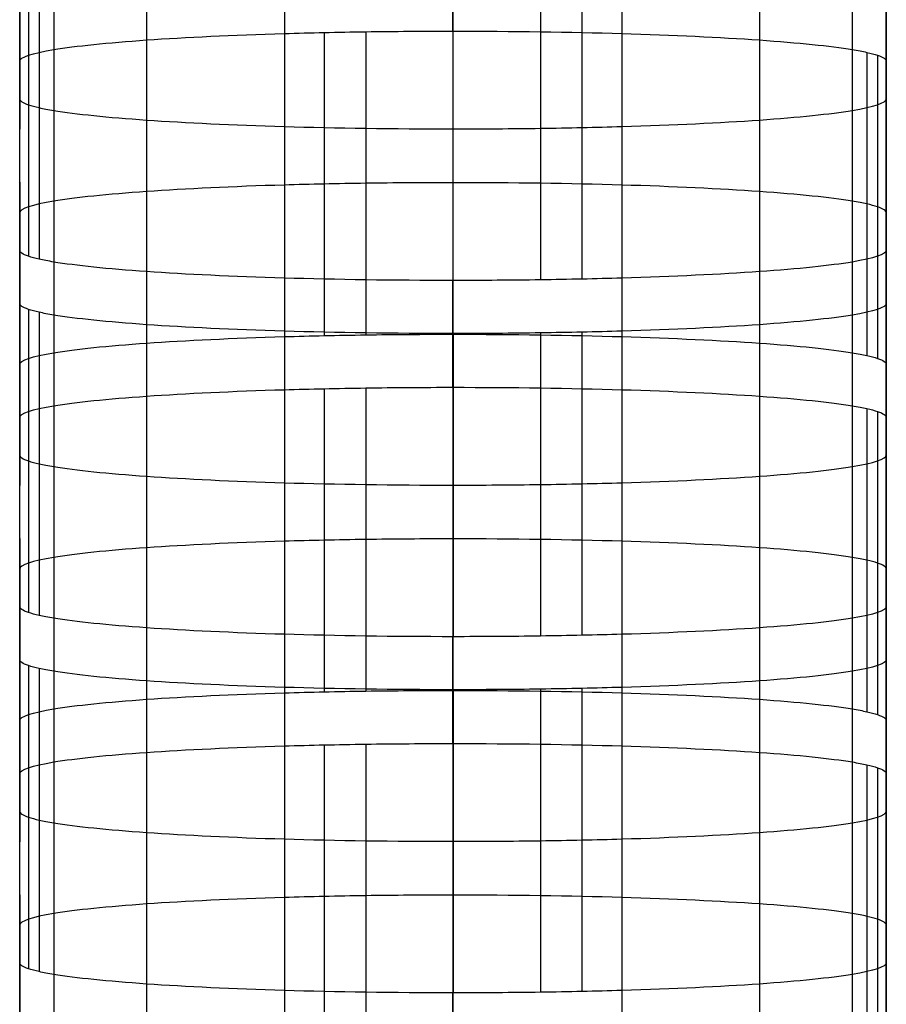
# Model space of a CAD drawing. Units: millimetres. Extents: x -301 to 301, y -389 to 410.
# Drawn here: x -3 to 2, y 28 to 34 of the extents above; entities that cross this region are included whole.
import ezdxf

# ---------------------------------------------------------------- set-up
doc = ezdxf.new("R2010")
doc.units = ezdxf.units.MM
doc.header["$MEASUREMENT"] = 0
doc.layers.add('Default', color=7, linetype='Continuous', true_color=0x000000)

msp = doc.modelspace()

# ---------------------------------------------------------------- linework, layer by layer
at = {"layer": 'Default'}
for p, q in [((-2.8763, 35.2933, 195.4185), (-2.8763, 33.5453, 195.4185)), ((2.1236, 35.2933, 195.4186), (2.1236, 33.5453, 195.4186)), ((-2.8763, 32.8477, 185.4429), (-2.8763, 34.5958, 185.4429)), ((2.1236, 34.5958, 185.4429), (2.1236, 32.8477, 185.4429)), ((-2.8255, 34.5606, 184.9402), (-2.8255, 32.8126, 184.9402)), ((-2.7639, 34.5439, 184.7012), (-2.7639, 32.7959, 184.7012)), ((-2.6798, 34.5279, 184.4721), (-2.6798, 32.7798, 184.4721)), ((1.9272, 34.5279, 184.4721), (1.9272, 32.7798, 184.4721)), ((-2.144, 34.4724, 183.6795), (-2.144, 32.7244, 183.6795)), ((1.3916, 34.4724, 183.6795), (1.3916, 32.7244, 183.6795)), ((-1.3492, 34.4351, 183.1451), (-1.3492, 32.687, 183.1451)), ((-0.3758, 32.6733, 182.9492), (-0.3758, 34.4214, 182.9492)), ((0.1279, 34.4249, 182.9998), (0.1279, 32.6769, 182.9998)), ((0.3675, 34.4292, 183.0613), (0.3675, 32.6812, 183.0613)), ((0.5971, 34.4351, 183.1451), (0.5971, 32.687, 183.1451)), ((-1.3492, 34.0976, 178.3192), (-1.3492, 32.3496, 178.3192)), ((-1.1195, 34.1035, 178.403), (-1.1195, 32.3554, 178.403)), ((-0.8798, 34.1078, 178.4645), (-0.8798, 32.3597, 178.4645)), ((-0.3758, 32.3633, 178.5152), (-0.3758, 34.1113, 178.5152)), ((0.5971, 34.0976, 178.3192), (0.5971, 32.3496, 178.3192)), ((-2.144, 34.0602, 177.7846), (-2.144, 32.3122, 177.7846)), ((1.3915, 34.0602, 177.7846), (1.3915, 32.3122, 177.7846)), ((-2.6798, 34.0048, 176.9918), (-2.6798, 32.2568, 176.9918)), ((1.9272, 34.0048, 176.9918), (1.9272, 32.2568, 176.9918)), ((2.0112, 33.9888, 176.7627), (2.0112, 32.2407, 176.7627)), ((2.0728, 33.9721, 176.5237), (2.0728, 32.224, 176.5237)), ((-2.8763, 32.1889, 176.0211), (-2.8763, 33.9369, 176.0211)), ((2.1236, 32.1889, 176.0212), (2.1236, 33.9369, 176.0212)), ((-2.8763, 33.2394, 166.0454), (-2.8763, 31.4913, 166.0454)), ((2.1236, 33.2394, 166.0455), (2.1236, 31.4913, 166.0455)), ((-2.8763, 30.7937, 156.0697), (-2.8763, 32.5418, 156.0697)), ((2.1236, 30.7937, 156.0698), (2.1236, 32.5418, 156.0698)), ((-2.8255, 32.5066, 155.5671), (-2.8255, 30.7586, 155.5671)), ((-2.7639, 32.4899, 155.3281), (-2.7639, 30.7419, 155.3281)), ((-2.6798, 32.4739, 155.099), (-2.6798, 30.7259, 155.099)), ((-2.144, 32.4185, 154.3065), (-2.144, 30.6704, 154.3065)), ((1.3916, 32.4185, 154.3065), (1.3916, 30.6704, 154.3065)), ((1.9272, 32.4739, 155.0991), (1.9272, 30.7259, 155.0991)), ((-1.3492, 32.3811, 153.7722), (-1.3492, 30.6331, 153.7722)), ((-0.3758, 32.3674, 153.5764), (-0.3758, 30.6194, 153.5764)), ((0.1279, 32.371, 153.627), (0.1279, 30.6229, 153.627)), ((0.3675, 32.3753, 153.6884), (0.3675, 30.6272, 153.6884)), ((0.5971, 32.3811, 153.7722), (0.5971, 30.6331, 153.7722)), ((-1.3492, 32.0436, 148.946), (-1.3492, 30.2956, 148.946)), ((-1.1195, 32.0495, 149.0299), (-1.1195, 30.3015, 149.0299)), ((-0.8798, 32.0538, 149.0914), (-0.8798, 30.3058, 149.0914)), ((-0.3758, 30.3093, 149.142), (-0.3758, 32.0574, 149.142)), ((0.5971, 32.0436, 148.946), (0.5971, 30.2956, 148.946)), ((-2.144, 32.0063, 148.4115), (-2.144, 30.2582, 148.4115)), ((1.3915, 32.0063, 148.4116), (1.3915, 30.2582, 148.4116)), ((-2.6798, 31.9508, 147.6188), (-2.6798, 30.2028, 147.6188)), ((1.9272, 31.9508, 147.6188), (1.9272, 30.2028, 147.6188)), ((2.0112, 31.9348, 147.3896), (2.0112, 30.1868, 147.3896)), ((2.0728, 31.9181, 147.1506), (2.0728, 30.1701, 147.1506)), ((-2.8763, 30.1349, 146.6479), (-2.8763, 31.8829, 146.6479)), ((2.1236, 30.1349, 146.648), (2.1236, 31.883, 146.648)), ((-2.8763, 31.1854, 136.6724), (-2.8763, 29.4374, 136.6724)), ((2.1236, 31.1854, 136.6725), (2.1236, 29.4374, 136.6725)), ((-2.8763, 28.7398, 126.6969), (-2.8763, 30.4878, 126.6969)), ((-2.8255, 30.4527, 126.1943), (-2.8255, 28.7046, 126.1943)), ((-2.7639, 30.436, 125.9553), (-2.7639, 28.6879, 125.9553)), ((2.1236, 28.7398, 126.697), (2.1236, 30.4878, 126.697)), ((-2.6798, 30.42, 125.7261), (-2.6798, 28.6719, 125.7261)), ((1.9272, 30.42, 125.7261), (1.9272, 28.6719, 125.7261)), ((-2.144, 30.3645, 124.9333), (-2.144, 28.6165, 124.9333)), ((-1.3492, 30.3271, 124.3988), (-1.3492, 28.5791, 124.3988)), ((0.3675, 30.3213, 124.315), (0.3675, 28.5732, 124.315)), ((0.5971, 30.3271, 124.3989), (0.5971, 28.5791, 124.3989)), ((1.3916, 30.3645, 124.9334), (1.3916, 28.6165, 124.9334)), ((-0.3758, 30.3134, 124.2029), (-0.3758, 28.5654, 124.2029)), ((0.1279, 30.317, 124.2535), (0.1279, 28.5689, 124.2535)), ((-1.3492, 29.9897, 119.5727), (-1.3492, 28.2416, 119.5727)), ((-1.1195, 29.9955, 119.6566), (-1.1195, 28.2475, 119.6566)), ((-0.8798, 29.9998, 119.718), (-0.8798, 28.2518, 119.718)), ((-0.3758, 28.2553, 119.7687), (-0.3758, 30.0034, 119.7687)), ((0.5971, 29.9897, 119.5727), (0.5971, 28.2416, 119.5727)), ((-2.144, 29.9523, 119.0384), (-2.144, 28.2043, 119.0384)), ((1.3915, 29.9523, 119.0384), (1.3915, 28.2043, 119.0384)), ((-2.6798, 29.8969, 118.2457), (-2.6798, 28.1488, 118.2457)), ((1.9272, 29.8969, 118.2457), (1.9272, 28.1488, 118.2457)), ((2.0112, 29.8809, 118.0166), (2.0112, 28.1328, 118.0166)), ((2.0728, 29.8641, 117.7776), (2.0728, 28.1161, 117.7776)), ((-2.8763, 28.081, 117.275), (-2.8763, 29.829, 117.275)), ((2.1236, 28.0809, 117.275), (2.1236, 29.829, 117.275)), ((-2.8763, 29.1314, 107.2992), (-2.8763, 27.3834, 107.2992)), ((2.1236, 29.1314, 107.2992), (2.1236, 27.3834, 107.2992))]:
    msp.add_line(p, q, dxfattribs=at)
for points in [[(-2.8763, 35.1169, 205.3942), (-2.8763, 34.4193, 195.4185), (-2.8763, 33.7217, 185.4429)], [(2.1236, 33.7217, 185.4429), (2.1236, 34.4193, 195.4186), (2.1236, 35.1169, 205.3943)], [(-0.3764, 34.1113, 178.5152), (-0.3764, 34.2664, 180.7322), (-0.3764, 34.4214, 182.9492)], [(-2.8763, 32.8477, 185.4429), (-2.8763, 33.5453, 195.4185), (-2.8763, 34.2428, 205.3942)], [(2.1236, 34.2429, 205.3943), (2.1236, 33.5453, 195.4186), (2.1236, 32.8477, 185.4429)], [(-2.8763, 32.5418, 156.0697), (-2.8763, 33.2394, 166.0454), (-2.8763, 33.9369, 176.0211)], [(2.1236, 33.9369, 176.0212), (2.1236, 33.2394, 166.0455), (2.1236, 32.5418, 156.0698)], [(-2.8763, 33.0629, 176.0211), (-2.8763, 32.3653, 166.0454), (-2.8763, 31.6678, 156.0697)], [(2.1236, 31.6678, 156.0698), (2.1236, 32.3653, 166.0455), (2.1236, 33.0629, 176.0212)], [(-0.3764, 32.3633, 178.5152), (-0.3764, 32.5183, 180.7322), (-0.3764, 32.6733, 182.9492)], [(-0.3764, 32.0574, 149.142), (-0.3764, 32.2124, 151.3592), (-0.3764, 32.3674, 153.5764)], [(-2.8763, 30.7937, 156.0697), (-2.8763, 31.4913, 166.0454), (-2.8763, 32.1889, 176.0211)], [(2.1236, 32.1889, 176.0212), (2.1236, 31.4913, 166.0455), (2.1236, 30.7937, 156.0698)], [(-2.8763, 30.4878, 126.6969), (-2.8763, 31.1854, 136.6724), (-2.8763, 31.8829, 146.6479)], [(2.1236, 31.883, 146.648), (2.1236, 31.1854, 136.6725), (2.1236, 30.4878, 126.697)], [(-2.8763, 31.0089, 146.6479), (-2.8763, 30.3114, 136.6724), (-2.8763, 29.6138, 126.6969)], [(2.1236, 29.6138, 126.697), (2.1236, 30.3114, 136.6725), (2.1236, 31.0089, 146.648)], [(-0.3764, 30.3093, 149.142), (-0.3764, 30.4644, 151.3592), (-0.3764, 30.6194, 153.5764)], [(-0.3764, 30.0034, 119.7687), (-0.3764, 30.1584, 121.9858), (-0.3764, 30.3134, 124.2029)], [(-2.8763, 28.7398, 126.6969), (-2.8763, 29.4374, 136.6724), (-2.8763, 30.1349, 146.6479)], [(2.1236, 30.1349, 146.648), (2.1236, 29.4374, 136.6725), (2.1236, 28.7398, 126.697)], [(-2.8763, 28.4338, 97.3234), (-2.8763, 29.1314, 107.2992), (-2.8763, 29.829, 117.275)], [(2.1236, 29.829, 117.275), (2.1236, 29.1314, 107.2992), (2.1236, 28.4338, 97.3234)], [(-2.8763, 28.955, 117.275), (-2.8763, 28.2574, 107.2992), (-2.8763, 27.5598, 97.3234)], [(2.1236, 27.5598, 97.3234), (2.1236, 28.2574, 107.2992), (2.1236, 28.955, 117.275)], [(-0.3764, 28.2553, 119.7687), (-0.3764, 28.4104, 121.9858), (-0.3764, 28.5654, 124.2029)]]:
    msp.add_open_spline(points, degree=2, dxfattribs=at)
for points, knots in [([(-2.8763, 33.9369, 176.0211), (-2.8762, 33.9607, 176.3614), (-2.8053, 33.9841, 176.6957), (-2.6798, 34.0048, 176.9918), (-2.5544, 34.0255, 177.2878), (-2.3695, 34.0445, 177.5595), (-2.144, 34.0602, 177.7846), (-1.9185, 34.076, 178.0096), (-1.6488, 34.0888, 178.1927), (-1.3492, 34.0976, 178.3192), (-1.2743, 34.0998, 178.3508), (-1.1979, 34.1018, 178.3787), (-1.1195, 34.1035, 178.403), (-1.041, 34.1052, 178.4274), (-0.9623, 34.1066, 178.4477), (-0.8798, 34.1078, 178.4645), (-0.7148, 34.1101, 178.4982), (-0.5468, 34.1113, 178.5151), (-0.3758, 34.1113, 178.5152)], [0, 0, 0, 0, 0.25, 0.25, 0.25, 0.5, 0.5, 0.5, 0.75, 0.75, 0.75, 0.8125, 0.8125, 0.8125, 0.875, 0.875, 0.875, 1, 1, 1, 1]), ([(-0.3758, 34.1113, 178.5152), (-0.0347, 34.1113, 178.5151), (0.3003, 34.1064, 178.4443), (0.5971, 34.0976, 178.3192), (0.8938, 34.0889, 178.194), (1.166, 34.076, 178.0095), (1.3915, 34.0602, 177.7846), (1.617, 34.0445, 177.5596), (1.8005, 34.0257, 177.2906), (1.9272, 34.0048, 176.9918), (1.9589, 33.9996, 176.9171), (1.9868, 33.9942, 176.8409), (2.0112, 33.9888, 176.7627), (2.0356, 33.9833, 176.6844), (2.0559, 33.9778, 176.6059), (2.0728, 33.9721, 176.5237), (2.1066, 33.9606, 176.3592), (2.1235, 33.9488, 176.1917), (2.1236, 33.9369, 176.0212)], [0, 0, 0, 0, 0.25, 0.25, 0.25, 0.5, 0.5, 0.5, 0.75, 0.75, 0.75, 0.8125, 0.8125, 0.8125, 0.875, 0.875, 0.875, 1, 1, 1, 1]), ([(-2.8763, 33.7217, 185.4429), (-2.8762, 33.7098, 185.2723), (-2.8593, 33.6981, 185.1048), (-2.8255, 33.6866, 184.9402), (-2.8086, 33.6808, 184.858), (-2.7883, 33.6753, 184.7795), (-2.7639, 33.6699, 184.7012), (-2.7395, 33.6644, 184.623), (-2.7115, 33.6591, 184.5468), (-2.6798, 33.6539, 184.4721), (-2.553, 33.633, 184.1734), (-2.3696, 33.6142, 183.9044), (-2.144, 33.5984, 183.6795), (-1.9184, 33.5827, 183.4546), (-1.646, 33.5698, 183.2702), (-1.3492, 33.5611, 183.1451), (-1.0523, 33.5523, 183.02), (-0.7171, 33.5474, 182.9493), (-0.3758, 33.5474, 182.9492)], [-1, -1, -1, -1, -0.875, -0.875, -0.875, -0.8125, -0.8125, -0.8125, -0.75, -0.75, -0.75, -0.5, -0.5, -0.5, -0.25, -0.25, -0.25, 0, 0, 0, 0]), ([(-0.3758, 33.5474, 182.9492), (-0.2049, 33.5474, 182.9492), (-0.037, 33.5485, 182.9661), (0.1279, 33.5509, 182.9998), (0.2104, 33.5521, 183.0167), (0.289, 33.5535, 183.0369), (0.3675, 33.5552, 183.0613), (0.4459, 33.5569, 183.0856), (0.5222, 33.5588, 183.1135), (0.5971, 33.5611, 183.1451), (0.8965, 33.5699, 183.2715), (1.1661, 33.5827, 183.4545), (1.3916, 33.5984, 183.6795), (1.617, 33.6142, 183.9045), (1.8018, 33.6332, 184.1761), (1.9272, 33.6539, 184.4721), (2.0526, 33.6746, 184.7682), (2.1235, 33.6979, 185.1025), (2.1236, 33.7217, 185.4429)], [-1, -1, -1, -1, -0.875, -0.875, -0.875, -0.8125, -0.8125, -0.8125, -0.75, -0.75, -0.75, -0.5, -0.5, -0.5, -0.25, -0.25, -0.25, 0, 0, 0, 0]), ([(-0.3758, 33.2373, 178.5152), (-0.5468, 33.2373, 178.5151), (-0.7148, 33.2361, 178.4982), (-0.8798, 33.2338, 178.4645), (-0.9623, 33.2326, 178.4477), (-1.041, 33.2312, 178.4274), (-1.1195, 33.2295, 178.403), (-1.1979, 33.2278, 178.3787), (-1.2743, 33.2258, 178.3508), (-1.3492, 33.2236, 178.3192), (-1.6488, 33.2148, 178.1927), (-1.9185, 33.202, 178.0096), (-2.144, 33.1862, 177.7846), (-2.3695, 33.1705, 177.5595), (-2.5544, 33.1515, 177.2878), (-2.6798, 33.1308, 176.9918), (-2.8053, 33.1101, 176.6957), (-2.8762, 33.0867, 176.3614), (-2.8763, 33.0629, 176.0211)], [-1, -1, -1, -1, -0.875, -0.875, -0.875, -0.8125, -0.8125, -0.8125, -0.75, -0.75, -0.75, -0.5, -0.5, -0.5, -0.25, -0.25, -0.25, 0, 0, 0, 0]), ([(2.1236, 33.0629, 176.0212), (2.1235, 33.0748, 176.1917), (2.1066, 33.0865, 176.3592), (2.0728, 33.098, 176.5237), (2.0559, 33.1038, 176.6059), (2.0356, 33.1093, 176.6844), (2.0112, 33.1148, 176.7627), (1.9868, 33.1202, 176.8409), (1.9589, 33.1256, 176.9171), (1.9272, 33.1308, 176.9918), (1.8005, 33.1517, 177.2906), (1.617, 33.1705, 177.5596), (1.3915, 33.1862, 177.7846), (1.166, 33.2019, 178.0095), (0.8938, 33.2148, 178.194), (0.5971, 33.2236, 178.3192), (0.3003, 33.2323, 178.4443), (-0.0347, 33.2373, 178.5151), (-0.3758, 33.2373, 178.5152)], [-1, -1, -1, -1, -0.875, -0.875, -0.875, -0.8125, -0.8125, -0.8125, -0.75, -0.75, -0.75, -0.5, -0.5, -0.5, -0.25, -0.25, -0.25, 0, 0, 0, 0]), ([(-0.3758, 32.6733, 182.9492), (-0.7171, 32.6733, 182.9493), (-1.0523, 32.6783, 183.02), (-1.3492, 32.687, 183.1451), (-1.646, 32.6958, 183.2702), (-1.9184, 32.7087, 183.4546), (-2.144, 32.7244, 183.6795), (-2.3696, 32.7401, 183.9044), (-2.553, 32.7589, 184.1734), (-2.6798, 32.7798, 184.4721), (-2.7115, 32.7851, 184.5468), (-2.7395, 32.7904, 184.623), (-2.7639, 32.7959, 184.7012), (-2.7883, 32.8013, 184.7795), (-2.8086, 32.8068, 184.858), (-2.8255, 32.8126, 184.9402), (-2.8593, 32.8241, 185.1048), (-2.8762, 32.8358, 185.2723), (-2.8763, 32.8477, 185.4429)], [0, 0, 0, 0, 0.25, 0.25, 0.25, 0.5, 0.5, 0.5, 0.75, 0.75, 0.75, 0.8125, 0.8125, 0.8125, 0.875, 0.875, 0.875, 1, 1, 1, 1]), ([(2.1236, 32.8477, 185.4429), (2.1235, 32.8239, 185.1025), (2.0526, 32.8005, 184.7682), (1.9272, 32.7798, 184.4721), (1.8018, 32.7591, 184.1761), (1.617, 32.7401, 183.9045), (1.3916, 32.7244, 183.6795), (1.1661, 32.7087, 183.4545), (0.8965, 32.6959, 183.2715), (0.5971, 32.687, 183.1451), (0.5222, 32.6848, 183.1135), (0.4459, 32.6829, 183.0856), (0.3675, 32.6812, 183.0613), (0.289, 32.6795, 183.0369), (0.2104, 32.6781, 183.0167), (0.1279, 32.6769, 182.9998), (-0.037, 32.6745, 182.9661), (-0.2049, 32.6733, 182.9492), (-0.3758, 32.6733, 182.9492)], [0, 0, 0, 0, 0.25, 0.25, 0.25, 0.5, 0.5, 0.5, 0.75, 0.75, 0.75, 0.8125, 0.8125, 0.8125, 0.875, 0.875, 0.875, 1, 1, 1, 1]), ([(-0.3758, 32.3674, 153.5764), (-0.7171, 32.3674, 153.5765), (-1.0523, 32.3724, 153.6471), (-1.3492, 32.3811, 153.7722), (-1.646, 32.3899, 153.8973), (-1.9184, 32.4028, 154.0816), (-2.144, 32.4185, 154.3065), (-2.3696, 32.4342, 154.5314), (-2.553, 32.453, 154.8003), (-2.6798, 32.4739, 155.099), (-2.7115, 32.4791, 155.1737), (-2.7395, 32.4845, 155.2499), (-2.7639, 32.4899, 155.3281), (-2.7883, 32.4954, 155.4064), (-2.8086, 32.5009, 155.4848), (-2.8255, 32.5066, 155.5671), (-2.8593, 32.5181, 155.7316), (-2.8762, 32.5299, 155.8992), (-2.8763, 32.5418, 156.0697)], [0, 0, 0, 0, 0.25, 0.25, 0.25, 0.5, 0.5, 0.5, 0.75, 0.75, 0.75, 0.8125, 0.8125, 0.8125, 0.875, 0.875, 0.875, 1, 1, 1, 1]), ([(2.1236, 32.5418, 156.0698), (2.1235, 32.518, 155.7294), (2.0526, 32.4946, 155.3951), (1.9272, 32.4739, 155.0991), (1.8018, 32.4532, 154.803), (1.617, 32.4342, 154.5315), (1.3916, 32.4185, 154.3065), (1.1661, 32.4028, 154.0816), (0.8965, 32.39, 153.8986), (0.5971, 32.3811, 153.7722), (0.5222, 32.3789, 153.7406), (0.4459, 32.377, 153.7128), (0.3675, 32.3753, 153.6884), (0.289, 32.3736, 153.6641), (0.2104, 32.3722, 153.6438), (0.1279, 32.371, 153.627), (-0.037, 32.3686, 153.5933), (-0.2049, 32.3674, 153.5764), (-0.3758, 32.3674, 153.5764)], [0, 0, 0, 0, 0.25, 0.25, 0.25, 0.5, 0.5, 0.5, 0.75, 0.75, 0.75, 0.8125, 0.8125, 0.8125, 0.875, 0.875, 0.875, 1, 1, 1, 1]), ([(-2.8763, 32.1889, 176.0211), (-2.8762, 32.2127, 176.3614), (-2.8053, 32.236, 176.6957), (-2.6798, 32.2568, 176.9918), (-2.5544, 32.2775, 177.2878), (-2.3695, 32.2965, 177.5595), (-2.144, 32.3122, 177.7846), (-1.9185, 32.3279, 178.0096), (-1.6488, 32.3407, 178.1927), (-1.3492, 32.3496, 178.3192), (-1.2743, 32.3518, 178.3508), (-1.1979, 32.3537, 178.3787), (-1.1195, 32.3554, 178.403), (-1.041, 32.3571, 178.4274), (-0.9623, 32.3586, 178.4477), (-0.8798, 32.3597, 178.4645), (-0.7148, 32.3621, 178.4982), (-0.5468, 32.3633, 178.5151), (-0.3758, 32.3633, 178.5152)], [0, 0, 0, 0, 0.25, 0.25, 0.25, 0.5, 0.5, 0.5, 0.75, 0.75, 0.75, 0.8125, 0.8125, 0.8125, 0.875, 0.875, 0.875, 1, 1, 1, 1]), ([(-0.3758, 32.3633, 178.5152), (-0.0347, 32.3633, 178.5151), (0.3003, 32.3583, 178.4443), (0.5971, 32.3496, 178.3192), (0.8938, 32.3408, 178.194), (1.166, 32.3279, 178.0095), (1.3915, 32.3122, 177.7846), (1.617, 32.2965, 177.5596), (1.8005, 32.2776, 177.2906), (1.9272, 32.2568, 176.9918), (1.9589, 32.2515, 176.9171), (1.9868, 32.2462, 176.8409), (2.0112, 32.2407, 176.7627), (2.0356, 32.2353, 176.6844), (2.0559, 32.2298, 176.6059), (2.0728, 32.224, 176.5237), (2.1066, 32.2125, 176.3592), (2.1235, 32.2008, 176.1917), (2.1236, 32.1889, 176.0212)], [0, 0, 0, 0, 0.25, 0.25, 0.25, 0.5, 0.5, 0.5, 0.75, 0.75, 0.75, 0.8125, 0.8125, 0.8125, 0.875, 0.875, 0.875, 1, 1, 1, 1]), ([(-2.8763, 31.8829, 146.6479), (-2.8762, 31.9068, 146.9883), (-2.8053, 31.9301, 147.3227), (-2.6798, 31.9508, 147.6188), (-2.5544, 31.9715, 147.9149), (-2.3695, 31.9905, 148.1865), (-2.144, 32.0063, 148.4115), (-1.9185, 32.022, 148.6366), (-1.6488, 32.0348, 148.8196), (-1.3492, 32.0436, 148.946), (-1.2743, 32.0459, 148.9777), (-1.1979, 32.0478, 149.0056), (-1.1195, 32.0495, 149.0299), (-1.041, 32.0512, 149.0543), (-0.9623, 32.0526, 149.0745), (-0.8798, 32.0538, 149.0914), (-0.7148, 32.0562, 149.1251), (-0.5468, 32.0573, 149.142), (-0.3758, 32.0574, 149.142)], [0, 0, 0, 0, 0.25, 0.25, 0.25, 0.5, 0.5, 0.5, 0.75, 0.75, 0.75, 0.8125, 0.8125, 0.8125, 0.875, 0.875, 0.875, 1, 1, 1, 1]), ([(-0.3758, 32.0574, 149.142), (-0.0347, 32.0573, 149.1419), (0.3003, 32.0524, 149.0712), (0.5971, 32.0436, 148.946), (0.8938, 32.0349, 148.8209), (1.166, 32.022, 148.6365), (1.3915, 32.0063, 148.4116), (1.6171, 31.9905, 148.1866), (1.8005, 31.9717, 147.9176), (1.9272, 31.9508, 147.6188), (1.9589, 31.9456, 147.5441), (1.9868, 31.9403, 147.4679), (2.0112, 31.9348, 147.3896), (2.0356, 31.9293, 147.3114), (2.0559, 31.9239, 147.2329), (2.0728, 31.9181, 147.1506), (2.1066, 31.9066, 146.9861), (2.1235, 31.8949, 146.8185), (2.1236, 31.883, 146.648)], [0, 0, 0, 0, 0.25, 0.25, 0.25, 0.5, 0.5, 0.5, 0.75, 0.75, 0.75, 0.8125, 0.8125, 0.8125, 0.875, 0.875, 0.875, 1, 1, 1, 1]), ([(-2.8763, 31.6678, 156.0697), (-2.8762, 31.6558, 155.8992), (-2.8593, 31.6441, 155.7316), (-2.8255, 31.6326, 155.5671), (-2.8086, 31.6269, 155.4848), (-2.7883, 31.6214, 155.4064), (-2.7639, 31.6159, 155.3281), (-2.7395, 31.6104, 155.2499), (-2.7115, 31.6051, 155.1737), (-2.6798, 31.5999, 155.099), (-2.553, 31.579, 154.8003), (-2.3696, 31.5602, 154.5314), (-2.144, 31.5445, 154.3065), (-1.9184, 31.5287, 154.0816), (-1.646, 31.5159, 153.8973), (-1.3492, 31.5071, 153.7722), (-1.0523, 31.4984, 153.6471), (-0.7171, 31.4934, 153.5765), (-0.3758, 31.4934, 153.5764)], [-1, -1, -1, -1, -0.875, -0.875, -0.875, -0.8125, -0.8125, -0.8125, -0.75, -0.75, -0.75, -0.5, -0.5, -0.5, -0.25, -0.25, -0.25, 0, 0, 0, 0]), ([(-0.3758, 31.4934, 153.5764), (-0.2049, 31.4934, 153.5764), (-0.037, 31.4946, 153.5933), (0.1279, 31.497, 153.627), (0.2104, 31.4981, 153.6438), (0.289, 31.4995, 153.6641), (0.3675, 31.5012, 153.6884), (0.4459, 31.5029, 153.7128), (0.5222, 31.5049, 153.7406), (0.5971, 31.5071, 153.7722), (0.8965, 31.5159, 153.8986), (1.1661, 31.5287, 154.0816), (1.3916, 31.5445, 154.3065), (1.617, 31.5602, 154.5315), (1.8018, 31.5792, 154.803), (1.9272, 31.5999, 155.0991), (2.0526, 31.6206, 155.3951), (2.1235, 31.644, 155.7294), (2.1236, 31.6678, 156.0698)], [-1, -1, -1, -1, -0.875, -0.875, -0.875, -0.8125, -0.8125, -0.8125, -0.75, -0.75, -0.75, -0.5, -0.5, -0.5, -0.25, -0.25, -0.25, 0, 0, 0, 0]), ([(-0.3758, 31.1833, 149.142), (-0.5468, 31.1833, 149.142), (-0.7148, 31.1821, 149.1251), (-0.8798, 31.1798, 149.0914), (-0.9623, 31.1786, 149.0745), (-1.041, 31.1772, 149.0543), (-1.1195, 31.1755, 149.0299), (-1.1979, 31.1738, 149.0056), (-1.2743, 31.1718, 148.9777), (-1.3492, 31.1696, 148.946), (-1.6488, 31.1608, 148.8196), (-1.9185, 31.148, 148.6366), (-2.144, 31.1323, 148.4115), (-2.3695, 31.1165, 148.1865), (-2.5544, 31.0975, 147.9149), (-2.6798, 31.0768, 147.6188), (-2.8053, 31.0561, 147.3227), (-2.8762, 31.0327, 146.9883), (-2.8763, 31.0089, 146.6479)], [-1, -1, -1, -1, -0.875, -0.875, -0.875, -0.8125, -0.8125, -0.8125, -0.75, -0.75, -0.75, -0.5, -0.5, -0.5, -0.25, -0.25, -0.25, 0, 0, 0, 0]), ([(2.1236, 31.0089, 146.648), (2.1235, 31.0209, 146.8185), (2.1066, 31.0326, 146.9861), (2.0728, 31.0441, 147.1506), (2.0559, 31.0498, 147.2329), (2.0356, 31.0553, 147.3114), (2.0112, 31.0608, 147.3896), (1.9868, 31.0663, 147.4679), (1.9589, 31.0716, 147.5441), (1.9272, 31.0768, 147.6188), (1.8005, 31.0977, 147.9176), (1.6171, 31.1165, 148.1866), (1.3915, 31.1323, 148.4116), (1.166, 31.148, 148.6365), (0.8938, 31.1609, 148.8209), (0.5971, 31.1696, 148.946), (0.3003, 31.1784, 149.0712), (-0.0347, 31.1833, 149.1419), (-0.3758, 31.1833, 149.142)], [-1, -1, -1, -1, -0.875, -0.875, -0.875, -0.8125, -0.8125, -0.8125, -0.75, -0.75, -0.75, -0.5, -0.5, -0.5, -0.25, -0.25, -0.25, 0, 0, 0, 0]), ([(-0.3758, 30.6194, 153.5764), (-0.7171, 30.6194, 153.5765), (-1.0523, 30.6243, 153.6471), (-1.3492, 30.6331, 153.7722), (-1.646, 30.6418, 153.8973), (-1.9184, 30.6547, 154.0816), (-2.144, 30.6704, 154.3065), (-2.3696, 30.6862, 154.5314), (-2.553, 30.705, 154.8003), (-2.6798, 30.7259, 155.099), (-2.7115, 30.7311, 155.1737), (-2.7395, 30.7364, 155.2499), (-2.7639, 30.7419, 155.3281), (-2.7883, 30.7474, 155.4064), (-2.8086, 30.7528, 155.4848), (-2.8255, 30.7586, 155.5671), (-2.8593, 30.7701, 155.7316), (-2.8762, 30.7818, 155.8992), (-2.8763, 30.7937, 156.0697)], [0, 0, 0, 0, 0.25, 0.25, 0.25, 0.5, 0.5, 0.5, 0.75, 0.75, 0.75, 0.8125, 0.8125, 0.8125, 0.875, 0.875, 0.875, 1, 1, 1, 1]), ([(2.1236, 30.7937, 156.0698), (2.1235, 30.7699, 155.7294), (2.0526, 30.7466, 155.3951), (1.9272, 30.7259, 155.0991), (1.8018, 30.7052, 154.803), (1.617, 30.6862, 154.5315), (1.3916, 30.6704, 154.3065), (1.1661, 30.6547, 154.0816), (0.8965, 30.6419, 153.8986), (0.5971, 30.6331, 153.7722), (0.5222, 30.6309, 153.7406), (0.4459, 30.6289, 153.7128), (0.3675, 30.6272, 153.6884), (0.289, 30.6255, 153.6641), (0.2104, 30.6241, 153.6438), (0.1279, 30.6229, 153.627), (-0.037, 30.6206, 153.5933), (-0.2049, 30.6194, 153.5764), (-0.3758, 30.6194, 153.5764)], [0, 0, 0, 0, 0.25, 0.25, 0.25, 0.5, 0.5, 0.5, 0.75, 0.75, 0.75, 0.8125, 0.8125, 0.8125, 0.875, 0.875, 0.875, 1, 1, 1, 1]), ([(-0.3758, 30.3134, 124.2029), (-0.7171, 30.3134, 124.203), (-1.0523, 30.3184, 124.2737), (-1.3492, 30.3271, 124.3988), (-1.646, 30.3359, 124.524), (-1.9184, 30.3488, 124.7084), (-2.144, 30.3645, 124.9333), (-2.3696, 30.3802, 125.1583), (-2.553, 30.3991, 125.4273), (-2.6798, 30.42, 125.7261), (-2.7115, 30.4252, 125.8008), (-2.7395, 30.4305, 125.877), (-2.7639, 30.436, 125.9553), (-2.7883, 30.4414, 126.0335), (-2.8086, 30.4469, 126.112), (-2.8255, 30.4527, 126.1943), (-2.8593, 30.4642, 126.3588), (-2.8762, 30.4759, 126.5264), (-2.8763, 30.4878, 126.6969)], [0, 0, 0, 0, 0.25, 0.25, 0.25, 0.5, 0.5, 0.5, 0.75, 0.75, 0.75, 0.8125, 0.8125, 0.8125, 0.875, 0.875, 0.875, 1, 1, 1, 1]), ([(2.1236, 30.4878, 126.697), (2.1235, 30.464, 126.3566), (2.0526, 30.4407, 126.0222), (1.9272, 30.42, 125.7261), (1.8018, 30.3992, 125.43), (1.617, 30.3803, 125.1584), (1.3916, 30.3645, 124.9334), (1.1661, 30.3488, 124.7083), (0.8965, 30.336, 124.5253), (0.5971, 30.3271, 124.3989), (0.5222, 30.3249, 124.3672), (0.4459, 30.323, 124.3393), (0.3675, 30.3213, 124.315), (0.289, 30.3196, 124.2906), (0.2104, 30.3182, 124.2704), (0.1279, 30.317, 124.2535), (-0.037, 30.3146, 124.2198), (-0.2049, 30.3134, 124.2029), (-0.3758, 30.3134, 124.2029)], [0, 0, 0, 0, 0.25, 0.25, 0.25, 0.5, 0.5, 0.5, 0.75, 0.75, 0.75, 0.8125, 0.8125, 0.8125, 0.875, 0.875, 0.875, 1, 1, 1, 1]), ([(-2.8763, 30.1349, 146.6479), (-2.8762, 30.1587, 146.9883), (-2.8053, 30.1821, 147.3227), (-2.6798, 30.2028, 147.6188), (-2.5544, 30.2235, 147.9149), (-2.3695, 30.2425, 148.1865), (-2.144, 30.2582, 148.4115), (-1.9185, 30.274, 148.6366), (-1.6488, 30.2868, 148.8196), (-1.3492, 30.2956, 148.946), (-1.2743, 30.2978, 148.9777), (-1.1979, 30.2998, 149.0056), (-1.1195, 30.3015, 149.0299), (-1.041, 30.3032, 149.0543), (-0.9623, 30.3046, 149.0745), (-0.8798, 30.3058, 149.0914), (-0.7148, 30.3081, 149.1251), (-0.5468, 30.3093, 149.142), (-0.3758, 30.3093, 149.142)], [0, 0, 0, 0, 0.25, 0.25, 0.25, 0.5, 0.5, 0.5, 0.75, 0.75, 0.75, 0.8125, 0.8125, 0.8125, 0.875, 0.875, 0.875, 1, 1, 1, 1]), ([(-0.3758, 30.3093, 149.142), (-0.0347, 30.3093, 149.1419), (0.3003, 30.3044, 149.0712), (0.5971, 30.2956, 148.946), (0.8938, 30.2869, 148.8209), (1.166, 30.274, 148.6365), (1.3915, 30.2582, 148.4116), (1.6171, 30.2425, 148.1866), (1.8005, 30.2237, 147.9176), (1.9272, 30.2028, 147.6188), (1.9589, 30.1976, 147.5441), (1.9868, 30.1922, 147.4679), (2.0112, 30.1868, 147.3896), (2.0356, 30.1813, 147.3114), (2.0559, 30.1758, 147.2329), (2.0728, 30.1701, 147.1506), (2.1066, 30.1586, 146.9861), (2.1235, 30.1468, 146.8185), (2.1236, 30.1349, 146.648)], [0, 0, 0, 0, 0.25, 0.25, 0.25, 0.5, 0.5, 0.5, 0.75, 0.75, 0.75, 0.8125, 0.8125, 0.8125, 0.875, 0.875, 0.875, 1, 1, 1, 1]), ([(-2.8763, 29.829, 117.275), (-2.8762, 29.8528, 117.6154), (-2.8053, 29.8762, 117.9497), (-2.6798, 29.8969, 118.2457), (-2.5544, 29.9176, 118.5418), (-2.3695, 29.9366, 118.8134), (-2.144, 29.9523, 119.0384), (-1.9185, 29.968, 119.2634), (-1.6488, 29.9808, 119.4463), (-1.3492, 29.9897, 119.5727), (-1.2743, 29.9919, 119.6043), (-1.1979, 29.9938, 119.6322), (-1.1195, 29.9955, 119.6566), (-1.041, 29.9972, 119.6809), (-0.9623, 29.9986, 119.7012), (-0.8798, 29.9998, 119.718), (-0.7148, 30.0022, 119.7517), (-0.5468, 30.0034, 119.7686), (-0.3758, 30.0034, 119.7687)], [0, 0, 0, 0, 0.25, 0.25, 0.25, 0.5, 0.5, 0.5, 0.75, 0.75, 0.75, 0.8125, 0.8125, 0.8125, 0.875, 0.875, 0.875, 1, 1, 1, 1]), ([(-0.3758, 30.0034, 119.7687), (-0.0347, 30.0034, 119.7685), (0.3003, 29.9984, 119.6979), (0.5971, 29.9897, 119.5727), (0.8938, 29.9809, 119.4476), (1.166, 29.968, 119.2633), (1.3915, 29.9523, 119.0384), (1.6171, 29.9366, 118.8135), (1.8005, 29.9178, 118.5445), (1.9272, 29.8969, 118.2457), (1.9589, 29.8916, 118.171), (1.9868, 29.8863, 118.0949), (2.0112, 29.8809, 118.0166), (2.0356, 29.8754, 117.9383), (2.0559, 29.8699, 117.8599), (2.0728, 29.8641, 117.7776), (2.1066, 29.8526, 117.6131), (2.1235, 29.8409, 117.4455), (2.1236, 29.829, 117.275)], [0, 0, 0, 0, 0.25, 0.25, 0.25, 0.5, 0.5, 0.5, 0.75, 0.75, 0.75, 0.8125, 0.8125, 0.8125, 0.875, 0.875, 0.875, 1, 1, 1, 1]), ([(-2.8763, 29.6138, 126.6969), (-2.8762, 29.6019, 126.5264), (-2.8593, 29.5902, 126.3588), (-2.8255, 29.5787, 126.1943), (-2.8086, 29.5729, 126.112), (-2.7883, 29.5674, 126.0335), (-2.7639, 29.562, 125.9553), (-2.7395, 29.5565, 125.877), (-2.7115, 29.5512, 125.8008), (-2.6798, 29.5459, 125.7261), (-2.553, 29.525, 125.4273), (-2.3696, 29.5062, 125.1583), (-2.144, 29.4905, 124.9333), (-1.9184, 29.4748, 124.7084), (-1.646, 29.4619, 124.524), (-1.3492, 29.4531, 124.3988), (-1.0523, 29.4444, 124.2737), (-0.7171, 29.4394, 124.203), (-0.3758, 29.4394, 124.2029)], [-1, -1, -1, -1, -0.875, -0.875, -0.875, -0.8125, -0.8125, -0.8125, -0.75, -0.75, -0.75, -0.5, -0.5, -0.5, -0.25, -0.25, -0.25, 0, 0, 0, 0]), ([(-0.3758, 29.4394, 124.2029), (-0.2049, 29.4394, 124.2029), (-0.037, 29.4406, 124.2198), (0.1279, 29.443, 124.2535), (0.2104, 29.4441, 124.2704), (0.289, 29.4456, 124.2906), (0.3675, 29.4473, 124.315), (0.4459, 29.449, 124.3393), (0.5222, 29.4509, 124.3672), (0.5971, 29.4531, 124.3989), (0.8965, 29.462, 124.5253), (1.1661, 29.4748, 124.7083), (1.3916, 29.4905, 124.9334), (1.617, 29.5062, 125.1584), (1.8018, 29.5252, 125.43), (1.9272, 29.5459, 125.7261), (2.0526, 29.5666, 126.0222), (2.1235, 29.59, 126.3566), (2.1236, 29.6138, 126.697)], [-1, -1, -1, -1, -0.875, -0.875, -0.875, -0.8125, -0.8125, -0.8125, -0.75, -0.75, -0.75, -0.5, -0.5, -0.5, -0.25, -0.25, -0.25, 0, 0, 0, 0]), ([(-0.3758, 29.1293, 119.7687), (-0.5468, 29.1293, 119.7686), (-0.7148, 29.1282, 119.7517), (-0.8798, 29.1258, 119.718), (-0.9623, 29.1246, 119.7012), (-1.041, 29.1232, 119.6809), (-1.1195, 29.1215, 119.6566), (-1.1979, 29.1198, 119.6322), (-1.2743, 29.1179, 119.6043), (-1.3492, 29.1156, 119.5727), (-1.6488, 29.1068, 119.4463), (-1.9185, 29.094, 119.2634), (-2.144, 29.0783, 119.0384), (-2.3695, 29.0625, 118.8134), (-2.5544, 29.0436, 118.5418), (-2.6798, 29.0229, 118.2457), (-2.8053, 29.0022, 117.9497), (-2.8762, 28.9788, 117.6154), (-2.8763, 28.955, 117.275)], [-1, -1, -1, -1, -0.875, -0.875, -0.875, -0.8125, -0.8125, -0.8125, -0.75, -0.75, -0.75, -0.5, -0.5, -0.5, -0.25, -0.25, -0.25, 0, 0, 0, 0]), ([(2.1236, 28.955, 117.275), (2.1235, 28.9669, 117.4455), (2.1066, 28.9786, 117.6131), (2.0728, 28.9901, 117.7776), (2.0559, 28.9959, 117.8599), (2.0356, 29.0014, 117.9383), (2.0112, 29.0068, 118.0166), (1.9868, 29.0123, 118.0949), (1.9589, 29.0176, 118.171), (1.9272, 29.0229, 118.2457), (1.8005, 29.0437, 118.5445), (1.6171, 29.0626, 118.8135), (1.3915, 29.0783, 119.0384), (1.166, 29.094, 119.2633), (0.8938, 29.1069, 119.4476), (0.5971, 29.1156, 119.5727), (0.3003, 29.1244, 119.6979), (-0.0347, 29.1293, 119.7685), (-0.3758, 29.1293, 119.7687)], [-1, -1, -1, -1, -0.875, -0.875, -0.875, -0.8125, -0.8125, -0.8125, -0.75, -0.75, -0.75, -0.5, -0.5, -0.5, -0.25, -0.25, -0.25, 0, 0, 0, 0]), ([(-0.3758, 28.5654, 124.2029), (-0.7171, 28.5654, 124.203), (-1.0523, 28.5703, 124.2737), (-1.3492, 28.5791, 124.3988), (-1.646, 28.5879, 124.524), (-1.9184, 28.6007, 124.7084), (-2.144, 28.6165, 124.9333), (-2.3696, 28.6322, 125.1583), (-2.553, 28.651, 125.4273), (-2.6798, 28.6719, 125.7261), (-2.7115, 28.6771, 125.8008), (-2.7395, 28.6825, 125.877), (-2.7639, 28.6879, 125.9553), (-2.7883, 28.6934, 126.0335), (-2.8086, 28.6989, 126.112), (-2.8255, 28.7046, 126.1943), (-2.8593, 28.7162, 126.3588), (-2.8762, 28.7279, 126.5264), (-2.8763, 28.7398, 126.6969)], [0, 0, 0, 0, 0.25, 0.25, 0.25, 0.5, 0.5, 0.5, 0.75, 0.75, 0.75, 0.8125, 0.8125, 0.8125, 0.875, 0.875, 0.875, 1, 1, 1, 1]), ([(2.1236, 28.7398, 126.697), (2.1235, 28.716, 126.3566), (2.0526, 28.6926, 126.0222), (1.9272, 28.6719, 125.7261), (1.8018, 28.6512, 125.43), (1.617, 28.6322, 125.1584), (1.3916, 28.6165, 124.9334), (1.1661, 28.6007, 124.7083), (0.8965, 28.5879, 124.5253), (0.5971, 28.5791, 124.3989), (0.5222, 28.5769, 124.3672), (0.4459, 28.5749, 124.3393), (0.3675, 28.5732, 124.315), (0.289, 28.5715, 124.2906), (0.2104, 28.5701, 124.2704), (0.1279, 28.5689, 124.2535), (-0.037, 28.5666, 124.2198), (-0.2049, 28.5654, 124.2029), (-0.3758, 28.5654, 124.2029)], [0, 0, 0, 0, 0.25, 0.25, 0.25, 0.5, 0.5, 0.5, 0.75, 0.75, 0.75, 0.8125, 0.8125, 0.8125, 0.875, 0.875, 0.875, 1, 1, 1, 1])]:
    msp.add_open_spline(points, degree=3, knots=knots, dxfattribs=at)

doc.saveas('drawing.dxf')
